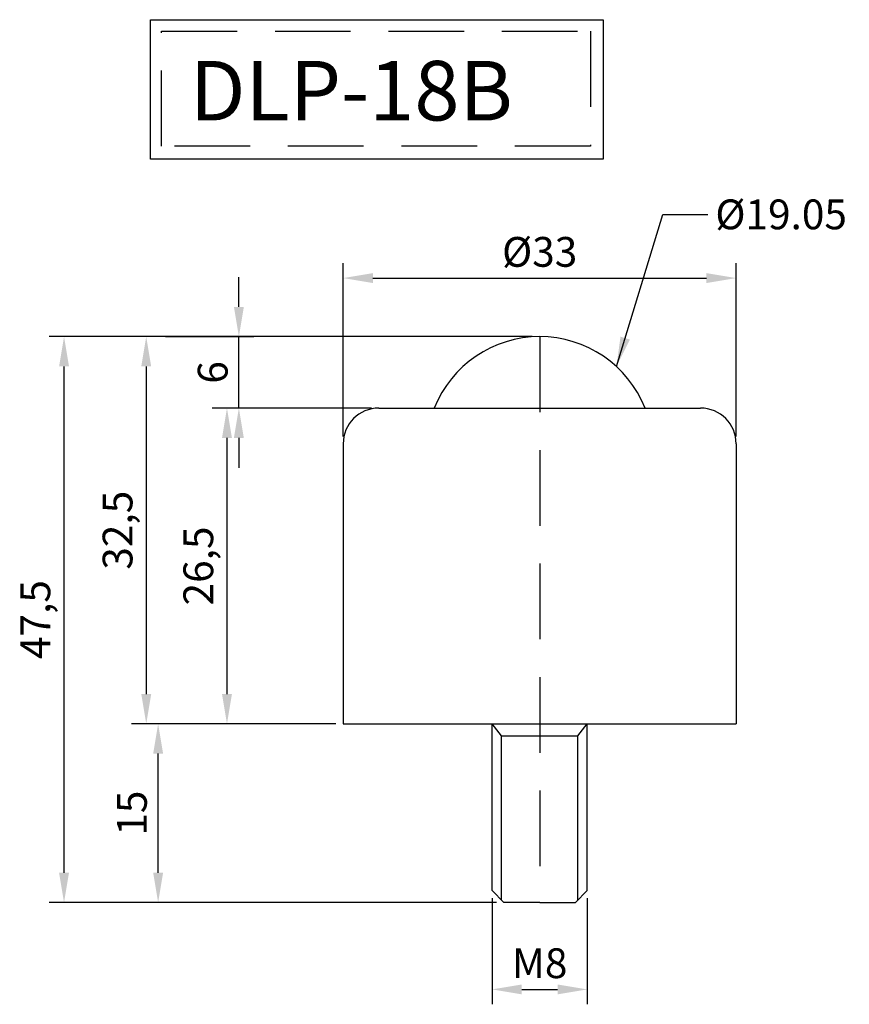
# Model space of a CAD drawing. Units: millimetres. Extents: x 200.2 to 269.8, y 276.7 to 359.3.
import ezdxf

# ---------------------------------------------------------------- set-up
doc = ezdxf.new("R2010")
doc.units = ezdxf.units.MM
doc.linetypes.add('DASHED2', pattern=[9.525, 6.35, -3.175])
doc.dimstyles.new('ISO-25', dxfattribs={"dimtxt": 2.5, "dimasz": 2.5, "dimexe": 1.25, "dimexo": 0.625, "dimtad": 1, "dimdec": 3, "dimtxsty": 'Standard', "dimcen": 2.5, "dimclrd": 3, "dimclre": 4, "dimclrt": 7, "dimadec": 0, "dimazin": 0, "dimtfac": 1, "dimtdec": 3, "dimtmove": 0, "dimatfit": 3, "dimfxl": 0, "dimarcsym": 0})

# ---------------------------------------------------------------- blocks, each defined once
blk = doc.blocks.new('*D1')
at = {"color": 4, "linetype": 'ByBlock', "lineweight": -2}
for p, q in [((243.189, 332.731), (209.529, 332.731)), ((226.689, 300.231), (209.529, 300.231))]:
    blk.add_line(p, q, dxfattribs=at)
at = {"color": 3, "linetype": 'ByBlock', "lineweight": -2}
blk.add_line((210.779, 330.231), (210.779, 302.731), dxfattribs=at)
at = {"color": 3, "linetype": 'ByBlock'}
for points in [[(210.362, 330.231), (211.196, 330.231), (210.779, 332.731)], [(210.362, 302.731), (211.196, 302.731), (210.779, 300.231)]]:
    blk.add_solid(points, dxfattribs=at)
at = {"layer": 'Defpoints', "color": 0, "linetype": 'ByBlock'}
for p in [(243.814, 332.731), (210.779, 300.231), (227.314, 300.231)]:
    blk.add_point(p, dxfattribs=at)
at = {"color": 7, "linetype": 'ByBlock', "insert": (208.696, 316.481), "char_height": 2.5, "attachment_point": 5, "rotation": 90}
blk.add_mtext('32,5', dxfattribs=at)
blk = doc.blocks.new('*D2')
at = {"color": 4, "linetype": 'ByBlock', "lineweight": -2}
for p, q in [((229.689, 326.731), (216.309, 326.731)), ((226.689, 300.231), (216.309, 300.231))]:
    blk.add_line(p, q, dxfattribs=at)
at = {"color": 3, "linetype": 'ByBlock', "lineweight": -2}
blk.add_line((217.559, 324.231), (217.559, 302.731), dxfattribs=at)
at = {"color": 3, "linetype": 'ByBlock'}
for points in [[(217.142, 324.231), (217.975, 324.231), (217.559, 326.731)], [(217.142, 302.731), (217.975, 302.731), (217.559, 300.231)]]:
    blk.add_solid(points, dxfattribs=at)
at = {"layer": 'Defpoints', "color": 0, "linetype": 'ByBlock'}
for p in [(230.314, 326.731), (217.559, 300.231), (227.314, 300.231)]:
    blk.add_point(p, dxfattribs=at)
at = {"color": 7, "linetype": 'ByBlock', "insert": (215.475, 313.481), "char_height": 2.5, "attachment_point": 5, "rotation": 90}
blk.add_mtext('26,5', dxfattribs=at)
blk = doc.blocks.new('*D31')
at = {"color": 3, "linetype": 'ByBlock', "lineweight": -2}
for p, q in [((218.559, 335.231), (218.559, 337.731)), ((218.559, 326.731), (218.559, 332.731)), ((218.559, 324.231), (218.559, 321.731))]:
    blk.add_line(p, q, dxfattribs=at)
at = {"color": 4, "linetype": 'ByBlock', "lineweight": -2}
for p, q in [((212.404, 332.731), (219.809, 332.731)), ((217.934, 326.731), (217.309, 326.731))]:
    blk.add_line(p, q, dxfattribs=at)
at = {"color": 3, "linetype": 'ByBlock'}
for points in [[(218.142, 335.231), (218.975, 335.231), (218.559, 332.731)], [(218.142, 324.231), (218.975, 324.231), (218.559, 326.731)]]:
    blk.add_solid(points, dxfattribs=at)
at = {"layer": 'Defpoints', "color": 0, "linetype": 'ByBlock'}
for p in [(211.779, 332.731), (218.559, 332.731), (218.559, 326.731)]:
    blk.add_point(p, dxfattribs=at)
at = {"color": 7, "linetype": 'ByBlock', "insert": (216.684, 329.731), "char_height": 2.5, "attachment_point": 5, "rotation": 90}
blk.add_mtext('6', dxfattribs=at)
blk = doc.blocks.new('*D32')
at = {"color": 4, "linetype": 'ByBlock', "lineweight": -2}
for p, q in [((211.154, 300.231), (210.529, 300.231)), ((240.189, 285.231), (210.529, 285.231))]:
    blk.add_line(p, q, dxfattribs=at)
at = {"color": 3, "linetype": 'ByBlock', "lineweight": -2}
blk.add_line((211.779, 287.731), (211.779, 297.731), dxfattribs=at)
at = {"color": 3, "linetype": 'ByBlock'}
for points in [[(211.362, 297.731), (212.196, 297.731), (211.779, 300.231)], [(211.362, 287.731), (212.196, 287.731), (211.779, 285.231)]]:
    blk.add_solid(points, dxfattribs=at)
at = {"layer": 'Defpoints', "color": 0, "linetype": 'ByBlock'}
for p in [(211.779, 300.231), (211.779, 300.231), (240.814, 285.231)]:
    blk.add_point(p, dxfattribs=at)
at = {"color": 7, "linetype": 'ByBlock', "insert": (209.904, 292.731), "char_height": 2.5, "attachment_point": 5, "rotation": 90}
blk.add_mtext('15', dxfattribs=at)
blk = doc.blocks.new('*D33')
at = {"color": 4, "linetype": 'ByBlock', "lineweight": -2}
for p, q in [((211.154, 332.731), (202.628, 332.731)), ((211.154, 285.231), (202.628, 285.231))]:
    blk.add_line(p, q, dxfattribs=at)
at = {"color": 3, "linetype": 'ByBlock', "lineweight": -2}
blk.add_line((203.878, 287.731), (203.878, 330.231), dxfattribs=at)
at = {"color": 3, "linetype": 'ByBlock'}
for points in [[(203.461, 330.231), (204.295, 330.231), (203.878, 332.731)], [(203.461, 287.731), (204.295, 287.731), (203.878, 285.231)]]:
    blk.add_solid(points, dxfattribs=at)
at = {"layer": 'Defpoints', "color": 0, "linetype": 'ByBlock'}
for p in [(203.878, 332.731), (211.779, 332.731), (211.779, 285.231)]:
    blk.add_point(p, dxfattribs=at)
at = {"color": 7, "linetype": 'ByBlock', "insert": (201.795, 308.981), "char_height": 2.5, "attachment_point": 5, "rotation": 90}
blk.add_mtext('47,5', dxfattribs=at)
blk = doc.blocks.new('*D34')
at = {"color": 4, "linetype": 'ByBlock', "lineweight": -2}
for p, q in [((227.314, 324.356), (227.314, 338.897)), ((260.314, 324.356), (260.314, 338.897))]:
    blk.add_line(p, q, dxfattribs=at)
at = {"color": 3, "linetype": 'ByBlock', "lineweight": -2}
blk.add_line((229.814, 337.647), (257.814, 337.647), dxfattribs=at)
at = {"color": 3, "linetype": 'ByBlock'}
for points in [[(229.814, 338.064), (229.814, 337.23), (227.314, 337.647)], [(257.814, 338.064), (257.814, 337.23), (260.314, 337.647)]]:
    blk.add_solid(points, dxfattribs=at)
at = {"layer": 'Defpoints', "color": 0, "linetype": 'ByBlock'}
for p in [(260.314, 337.647), (227.314, 323.731), (260.314, 323.731)]:
    blk.add_point(p, dxfattribs=at)
at = {"color": 7, "linetype": 'ByBlock', "insert": (243.814, 339.522), "char_height": 2.5, "attachment_point": 5}
blk.add_mtext('%%C33', dxfattribs=at)
blk = doc.blocks.new('*D35')
at = {"color": 4, "linetype": 'ByBlock', "lineweight": -2}
for p, q in [((239.814, 285.606), (239.814, 276.686)), ((247.814, 285.606), (247.814, 276.686))]:
    blk.add_line(p, q, dxfattribs=at)
at = {"color": 3, "linetype": 'ByBlock', "lineweight": -2}
blk.add_line((242.314, 277.936), (245.314, 277.936), dxfattribs=at)
at = {"color": 3, "linetype": 'ByBlock'}
for points in [[(242.314, 278.352), (242.314, 277.519), (239.814, 277.936)], [(245.314, 278.352), (245.314, 277.519), (247.814, 277.936)]]:
    blk.add_solid(points, dxfattribs=at)
at = {"layer": 'Defpoints', "color": 0, "linetype": 'ByBlock'}
for p in [(239.814, 286.231), (247.814, 286.231), (247.814, 277.936)]:
    blk.add_point(p, dxfattribs=at)
at = {"color": 7, "linetype": 'ByBlock', "insert": (243.814, 279.811), "char_height": 2.5, "attachment_point": 5}
blk.add_mtext('M8', dxfattribs=at)

msp = doc.modelspace()

# ---------------------------------------------------------------- linework, layer by layer
at = {"color": 1, "linetype": 'DASHED2'}
msp.add_line((243.8145, 332.731), (243.8145, 285.231), dxfattribs=at)
at = {"linetype": 'ByBlock'}
for p, q in [((230.3145, 326.731), (257.3145, 326.731)), ((227.3145, 323.731), (227.3145, 300.231)), ((260.3145, 323.731), (260.3145, 300.231)), ((227.3145, 300.231), (260.3145, 300.231)), ((239.8145, 286.231), (239.8145, 300.231)), ((240.6145, 299.231), (239.8145, 300.231)), ((247.0145, 299.231), (247.8145, 300.231)), ((247.8145, 286.231), (247.8145, 300.231)), ((240.6145, 285.431), (240.6145, 299.231)), ((240.6145, 299.231), (247.0145, 299.231)), ((247.0145, 285.431), (247.0145, 299.231)), ((239.8145, 286.231), (240.8145, 285.231)), ((247.8145, 286.231), (246.8145, 285.231)), ((243.8145, 285.231), (240.8145, 285.231)), ((243.8145, 285.231), (246.8145, 285.231))]:
    msp.add_line(p, q, dxfattribs=at)
msp.add_lwpolyline([(211.1494, 359.337), (249.1504, 359.337), (249.1504, 347.6388), (211.1494, 347.6388)], close=True, dxfattribs=at)
at = {"linetype": 'DASHED2'}
msp.add_lwpolyline([(212.0682, 358.3709), (248.0827, 358.3709), (248.0827, 348.7097), (212.0682, 348.7097)], close=True, dxfattribs=at)
at = {"linetype": 'ByBlock'}
for centre, radius, start, end in [((243.8145, 323.206), 9.525, 21.720473, 158.279527), ((230.3145, 323.731), 3, 90, 180), ((257.3145, 323.731), 3, 0, 90)]:
    msp.add_arc(centre, radius, start, end, dxfattribs=at)

# ---------------------------------------------------------------- texts
at = {"linetype": 'ByBlock', "insert": (214.4257, 355.8775), "char_height": 5, "attachment_point": 1}
msp.add_mtext('DLP-18B', dxfattribs=at)
at = {"color": 7, "linetype": 'ByBlock', "insert": (258.5635, 344.2439), "char_height": 2.5, "attachment_point": 1}
msp.add_mtext('%%C19.05', dxfattribs=at)

# ---------------------------------------------------------------- dimensions: what is measured, and where the dimension line sits
at = {"color": 7, "linetype": 'ByBlock'}
for base, p1, p2, text, picture, middle in [((260.3145, 337.6472), (227.3145, 323.731), (260.3145, 323.731), '%%C<>', '*D34', (243.8145, 339.5222)), ((247.8145, 277.9355), (239.8145, 286.231), (247.8145, 286.231), 'M<>', '*D35', (243.8145, 279.8105))]:
    dim = msp.add_linear_dim(base=base, p1=p1, p2=p2, text=text, dimstyle='ISO-25', dxfattribs=at)
    dim.commit()
    dim.dimension.update_dxf_attribs({"geometry": picture, "text_midpoint": middle})
for base, p1, p2, picture, middle in [((218.5586, 332.731), (218.5586, 326.731), (211.7789, 332.731), '*D31', (216.6836, 329.731)), ((203.8781, 332.731), (211.7789, 285.231), (211.7789, 332.731), '*D33', (201.7948, 308.981)), ((211.7789, 300.231), (240.8145, 285.231), (211.7789, 300.231), '*D32', (209.9039, 292.731))]:
    dim = msp.add_linear_dim(base=base, p1=p1, p2=p2, angle=90, dimstyle='ISO-25', dxfattribs=at)
    dim.commit()
    dim.dimension.update_dxf_attribs({"geometry": picture, "text_midpoint": middle})
at = {"linetype": 'ByBlock'}
for base, p1, picture, middle in [((210.7789, 300.231), (243.8145, 332.731), '*D1', (208.6956, 316.481)), ((217.5586, 300.231), (230.3145, 326.731), '*D2', (215.4752, 313.481))]:
    dim = msp.add_linear_dim(base=base, p1=p1, p2=(227.3145, 300.231), angle=90, dimstyle='ISO-25', dxfattribs=at)
    dim.commit()
    dim.dimension.update_dxf_attribs({"geometry": picture, "text_midpoint": middle})

# ---------------------------------------------------------------- leaders
at = {"color": 7, "linetype": 'ByBlock', "annotation_type": 0, "has_hookline": 1, "hookline_direction": 0, "text_width": 11.25}
msp.add_leader([(250.2629, 330.2162), (254.1642, 342.9939), (257.9385, 342.9939)], dimstyle='ISO-25', override={"dimgap": 0.625, "dimtad": 0}, dxfattribs=at)

doc.saveas('drawing.dxf')
